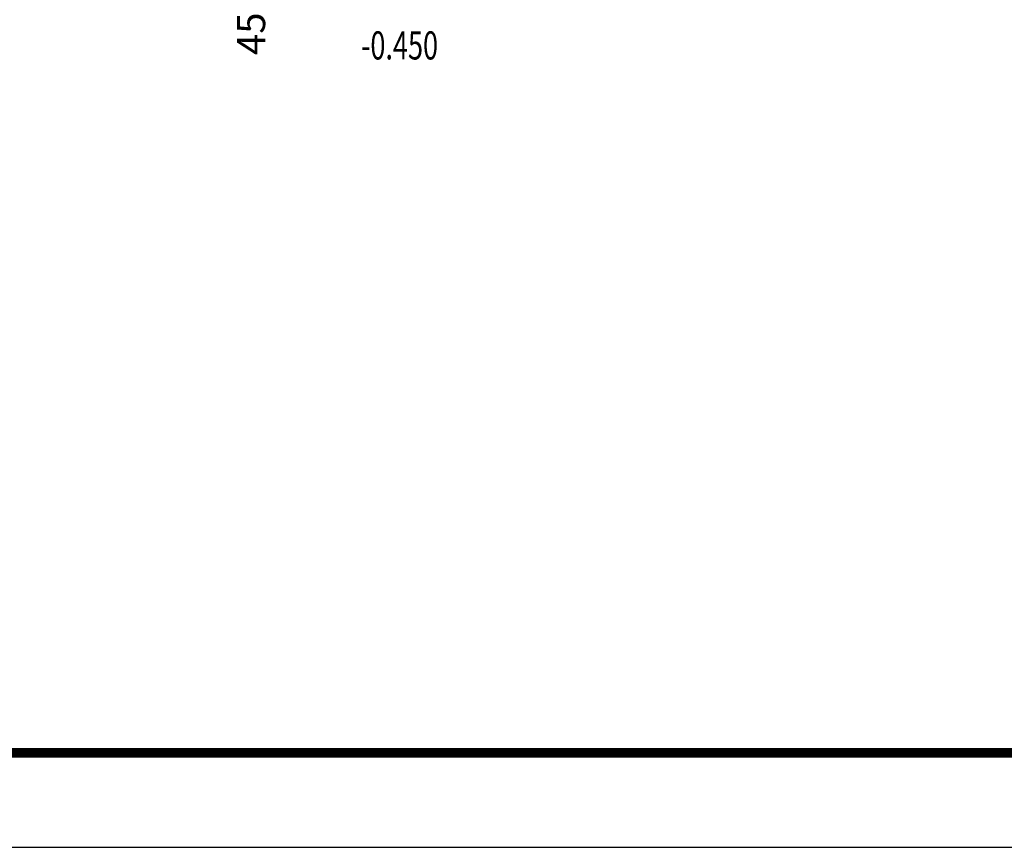
# Model space of a CAD drawing. Extents: x 29752 to 344510, y 7684 to 713104.
# Drawn here: x 134145 to 144559, y 503219 to 511978 of the extents above; entities that cross this region are included whole.
import ezdxf

# ---------------------------------------------------------------- set-up
doc = ezdxf.new("R2010")
doc.units = 0
doc.header["$LTSCALE"] = 1000
doc.header["$MEASUREMENT"] = 0
for name, color, linetype in [('PUB_DIM', 3, 'Continuous'), ('PUB_TEXT', 7, 'Continuous'), ('PUB_TITLE', 4, 'Continuous')]:
    doc.layers.add(name, color=color, linetype=linetype)
doc.styles.add('_TCH_DIM', font='SIMPLEX', dxfattribs={"bigfont": 'GBCBIG'})
doc.styles.add('_TCH_DIM_T3', font='SIMPLEX', dxfattribs={"width": 0.705882, "bigfont": 'GBCBIG'})
doc.dimstyles.new('_TCH_ARCH&&100', dxfattribs={"dimtxt": 297.5, "dimasz": 100, "dimexe": 250, "dimexo": 300, "dimgap": 100, "dimtad": 1, "dimdec": 0, "dimzin": 0, "dimdsep": 46, "dimtxsty": '_TCH_DIM_T3', "dimblk": 'ARCHTICK', "dimcen": 0.09, "dimclrt": 7, "dimazin": 2, "dimtfac": 1, "dimtdec": 0, "dimtix": 1, "dimtmove": 2, "dimatfit": 3, "dimfxl": 0, "dimtolj": 1, "dimtzin": 0, "dimarcsym": 0})

# ---------------------------------------------------------------- blocks, each defined once
blk = doc.blocks.new('_ArchTick')
at = {"color": 0, "linetype": 'ByBlock', "const_width": 0.4}
blk.add_lwpolyline([(-0.5, -0.5), (0.5, 0.5)], dxfattribs=at)
blk = doc.blocks.new('*D180')
at = {"layer": 'Defpoints', "color": 0}
for p in [(134759, 512762), (136318, 512762), (134759, 512312)]:
    blk.add_point(p, dxfattribs=at)
at = {"layer": 'PUB_DIM', "color": 0, "lineweight": -2}
for p, q in [((135059, 512762), (136568, 512762)), ((136318, 512312), (136318, 512762)), ((135059, 512312), (136568, 512312))]:
    blk.add_line(p, q, dxfattribs=at)
at = {"layer": 'PUB_DIM', "color": 0, "lineweight": -2, "xscale": 100, "yscale": 100, "zscale": 100}
for p, rotation in [((136318, 512762), 90), ((136318, 512312), 270)]:
    blk.add_blockref('_ArchTick', p, dxfattribs=dict(at, rotation=rotation))
at = {"layer": 'PUB_DIM', "color": 7, "insert": (136593, 511942), "char_height": 297.5, "attachment_point": 5, "rotation": 90, "style": '_TCH_DIM_T3'}
blk.add_mtext('\\A1;450', dxfattribs=at)

msp = doc.modelspace()

# ---------------------------------------------------------------- linework, layer by layer
at = {"layer": 'PUB_TITLE'}
msp.add_lwpolyline([(95573.5, 503219.3), (154973.5, 503219.3), (154973.5, 545219.3), (95573.5, 545219.3)], close=True, dxfattribs=at)
at = {"layer": 'PUB_TITLE', "const_width": 100}
msp.add_lwpolyline([(98073.5, 504219.3), (153973.5, 504219.3), (153973.5, 544219.3), (98073.5, 544219.3)], close=True, dxfattribs=at)

# ---------------------------------------------------------------- texts
at = {"layer": 'PUB_TEXT', "style": '_TCH_DIM', "width": 0.705882}
msp.add_text('-0.450', height=297.5, dxfattribs=at).set_placement((137755.1, 511557))

# ---------------------------------------------------------------- dimensions: what is measured, and where the dimension line sits
at = {"layer": 'PUB_DIM'}
dim = msp.add_linear_dim(base=(136318.2, 512762), p1=(134758.5, 512312), p2=(134758.5, 512762), angle=90, dimstyle='_TCH_ARCH&&100', dxfattribs=at)
dim.commit()
dim.dimension.update_dxf_attribs({"geometry": '*D180', "text_midpoint": (136593.2, 511942), "dimtype": 129})

doc.saveas('drawing.dxf')
